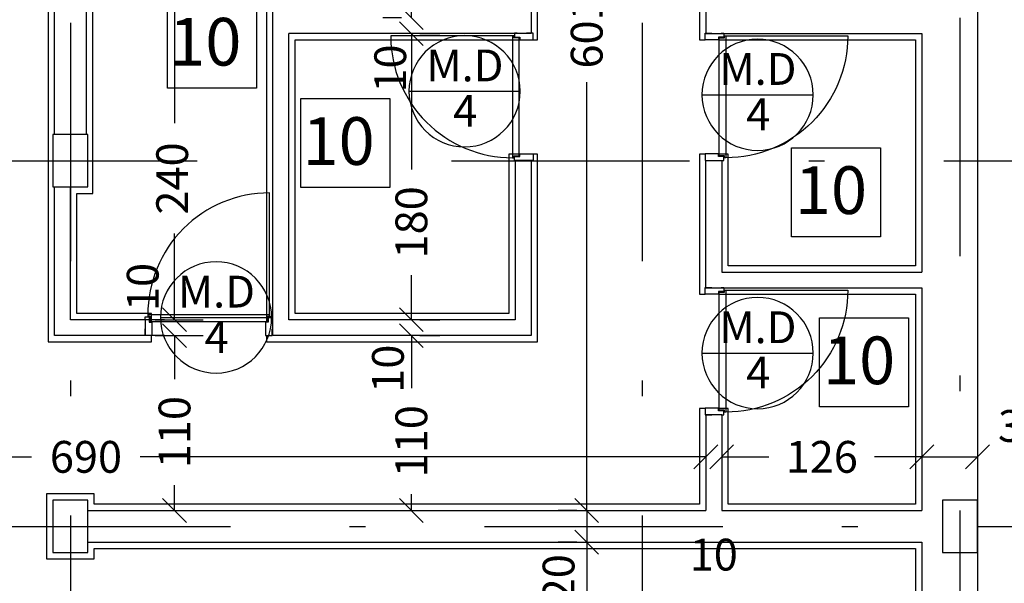
# Model space of a CAD drawing. Units: millimetres. Extents: x 193 to 547, y 2 to 125.
# Drawn here: x 311 to 317, y 41 to 44 of the extents above; entities that cross this region are included whole.
import ezdxf
from ezdxf.enums import TextEntityAlignment as Align

# ---------------------------------------------------------------- set-up
doc = ezdxf.new("R2010")
doc.units = ezdxf.units.MM
doc.header["$MEASUREMENT"] = 0
doc.linetypes.add('DASHDOT', pattern=[1, 0.5, -0.25, 0, -0.25])
doc.linetypes.add('HIDDEN', pattern=[0.375, 0.25, -0.125])
for name, color, linetype in [('AXIS-DASHDOT', 9, 'HIDDEN'), ('COLUMN', 6, 'Continuous'), ('DIM', 115, 'Continuous'), ('DOOR', 110, 'Continuous'), ('ELEV-1', 131, 'Continuous'), ('finishing', 2, 'Continuous'), ('TEXT-0', 163, 'Continuous'), ('TEXT-1', 255, 'Continuous'), ('WALL-100', 1, 'Continuous'), ('WINDOW-TYPE', 73, 'Continuous')]:
    doc.layers.add(name, color=color, linetype=linetype)
doc.styles.add('ROMANC', font='ROMANC.SHX')
doc.styles.add('ROMANS', font='romans.shx', dxfattribs={"height": 0.2})
doc.dimstyles.new('inter', dxfattribs={"dimtxt": 0.2, "dimasz": 0.15, "dimexe": 0.18, "dimexo": 0.0625, "dimgap": 0.09, "dimtad": 0, "dimlfac": 100, "dimzin": 12, "dimdsep": 46, "dimtxsty": 'ROMANS', "dimblk1": 'OBLIQUE', "dimblk2": 'OBLIQUE', "dimsah": 1, "dimcen": 0.09, "dimclrd": 256, "dimclre": 256, "dimclrt": 256, "dimadec": 0, "dimazin": 0, "dimtfac": 1, "dimtofl": 0, "dimtmove": 2, "dimatfit": 3, "dimldrblk": 'OBLIQUE', "dimfxl": 1, "dimtolj": 1, "dimtzin": 0, "dimarcsym": 0})

# ---------------------------------------------------------------- blocks, each defined once
blk = doc.blocks.new('dorr')
at = {"layer": 'DOOR'}
for points in [[(52.7701, 76.2157), (52.7701, 76.1999), (52.7938, 76.1999), (52.7938, 76.2314), (52.8096, 76.2314), (52.8096, 76.3109), (52.7701, 76.3109), (52.7701, 76.2709)], [(53.5201, 76.2157), (53.5201, 76.1999), (53.4964, 76.1999), (53.4964, 76.2314), (53.4806, 76.2314), (53.4806, 76.3109), (53.5201, 76.3109), (53.5201, 76.2709)], [(52.7859, 76.188), (52.7859, 76.1959), (52.7978, 76.1959), (52.7978, 76.2275), (53.4925, 76.2275), (53.4925, 76.1959), (53.5043, 76.1959), (53.5043, 76.188), (52.7859, 76.188)]]:
    blk.add_lwpolyline(points, dxfattribs=at)
blk.add_lwpolyline([(53.5043, 76.188), (53.5043, 75.4696, -0.414214), (52.7859, 76.188)], format="xyb", dxfattribs=at)
blk = doc.blocks.new('Ald1')
blk.add_line((-0.274, 0.2772), (-0.974, 0.2772))
blk.add_circle((-0.624, 0.2772), 0.35)
at = {"layer": 'TEXT-0', "style": 'ROMANS'}
blk.add_attdef('55', text='', height=0.2, dxfattribs=at).set_placement((-0.6277, 0.1285), align=Align.MIDDLE)
at = {"layer": 'TEXT-1', "style": 'ROMANS'}
blk.add_attdef('ALD', text='', height=0.2, dxfattribs=at).set_placement((-0.6265, 0.4139), align=Align.MIDDLE)
blk = doc.blocks.new('_OBLIQUE')
at = {"color": 0, "linetype": 'ByBlock'}
blk.add_line((-0.5, -0.5), (0.5, 0.5), dxfattribs=at)
blk = doc.blocks.new('*D857')
at = {"layer": 'DEFPOINTS', "color": 0, "transparency": 16777216}
for p in [(314.429, 47.1803), (314.429, 41.1653), (314.429, 41.1653)]:
    blk.add_point(p, dxfattribs=at)
at = {"layer": 'DIM', "lineweight": -2, "transparency": 16777216}
for p, q in [((314.3665, 47.1803), (314.249, 47.1803)), ((314.429, 47.1803), (314.429, 44.4867)), ((314.429, 41.1653), (314.429, 43.859)), ((314.3665, 41.1653), (314.249, 41.1653))]:
    blk.add_line(p, q, dxfattribs=at)
at = {"layer": 'DIM', "lineweight": -2, "transparency": 16777216, "xscale": 0.15, "yscale": 0.15, "zscale": 0.15}
for p, rotation in [((314.429, 47.1803), 90), ((314.429, 41.1653), 270)]:
    blk.add_blockref('_OBLIQUE', p, dxfattribs=dict(at, rotation=rotation))
at = {"layer": 'DIM', "transparency": 16777216, "insert": (314.429, 44.1728), "char_height": 0.2, "attachment_point": 5, "rotation": 90, "style": 'ROMANS'}
blk.add_mtext('\\A1;601', dxfattribs=at)
blk = doc.blocks.new('*D858')
at = {"layer": 'DEFPOINTS', "color": 0, "transparency": 16777216}
for p in [(314.429, 41.1653), (314.429, 40.9653), (314.429, 40.9653)]:
    blk.add_point(p, dxfattribs=at)
at = {"layer": 'DIM', "lineweight": -2, "transparency": 16777216}
for p, q in [((314.3665, 41.1653), (314.249, 41.1653)), ((314.429, 41.1653), (314.429, 40.9653)), ((314.3665, 40.9653), (314.249, 40.9653))]:
    blk.add_line(p, q, dxfattribs=at)
at = {"layer": 'DIM', "lineweight": -2, "transparency": 16777216, "xscale": 0.15, "yscale": 0.15, "zscale": 0.15}
for p, rotation in [((314.429, 41.1653), 90), ((314.429, 40.9653), 270)]:
    blk.add_blockref('_OBLIQUE', p, dxfattribs=dict(at, rotation=rotation))
at = {"layer": 'DIM', "transparency": 16777216, "insert": (314.2519, 40.7388), "char_height": 0.2, "attachment_point": 5, "rotation": 90, "style": 'ROMANS'}
blk.add_mtext('\\A1;20', dxfattribs=at)
blk = doc.blocks.new('*D859')
at = {"layer": 'DEFPOINTS', "color": 0, "transparency": 16777216}
for p in [(314.429, 40.9653), (314.429, 26.0503), (314.429, 26.0503)]:
    blk.add_point(p, dxfattribs=at)
at = {"layer": 'DIM', "lineweight": -2, "transparency": 16777216}
for p, q in [((314.3665, 40.9653), (314.249, 40.9653)), ((314.429, 40.9653), (314.429, 33.9359)), ((314.429, 26.0503), (314.429, 33.0797)), ((314.4915, 26.0503), (314.609, 26.0503))]:
    blk.add_line(p, q, dxfattribs=at)
at = {"layer": 'DIM', "lineweight": -2, "transparency": 16777216, "xscale": 0.15, "yscale": 0.15, "zscale": 0.15}
for p, rotation in [((314.429, 40.9653), 90), ((314.429, 26.0503), 270)]:
    blk.add_blockref('_OBLIQUE', p, dxfattribs=dict(at, rotation=rotation))
at = {"layer": 'DIM', "transparency": 16777216, "insert": (314.429, 33.5078), "char_height": 0.2, "attachment_point": 5, "rotation": 90, "style": 'ROMANS'}
blk.add_mtext('\\A1;1492', dxfattribs=at)
blk = doc.blocks.new('*D890')
at = {"layer": 'DEFPOINTS', "color": 0, "transparency": 16777216}
for p in [(308.279, 41.5025), (315.179, 41.5025), (315.179, 41.5025)]:
    blk.add_point(p, dxfattribs=at)
at = {"layer": 'DIM', "lineweight": -2, "transparency": 16777216}
for p, q in [((308.279, 41.5025), (310.934, 41.5025)), ((315.179, 41.5025), (311.6188, 41.5025)), ((308.279, 41.44), (308.279, 41.3225)), ((315.179, 41.44), (315.179, 41.3225))]:
    blk.add_line(p, q, dxfattribs=at)
at = {"layer": 'DIM', "lineweight": -2, "transparency": 16777216, "xscale": 0.15, "yscale": 0.15, "zscale": 0.15, "rotation": 179.9999999999902}
blk.add_blockref('_OBLIQUE', (308.279, 41.5025), dxfattribs=at)
at = {"layer": 'DIM', "lineweight": -2, "transparency": 16777216, "xscale": 0.15, "yscale": 0.15, "zscale": 0.15}
blk.add_blockref('_OBLIQUE', (315.179, 41.5025), dxfattribs=at)
at = {"layer": 'DIM', "transparency": 16777216, "insert": (311.2764, 41.5025), "char_height": 0.2, "attachment_point": 5, "style": 'ROMANS'}
blk.add_mtext('\\A1;690', dxfattribs=at)
blk = doc.blocks.new('*D891')
at = {"layer": 'DEFPOINTS', "color": 0, "transparency": 16777216}
for p in [(315.179, 41.5025), (315.279, 41.5025), (315.279, 41.5025)]:
    blk.add_point(p, dxfattribs=at)
at = {"layer": 'DIM', "lineweight": -2, "transparency": 16777216}
for p, q in [((315.179, 41.5025), (315.029, 41.5025)), ((315.279, 41.5025), (315.429, 41.5025)), ((315.179, 41.44), (315.179, 41.3225)), ((315.279, 41.44), (315.279, 41.3225))]:
    blk.add_line(p, q, dxfattribs=at)
at = {"layer": 'DIM', "lineweight": -2, "transparency": 16777216, "xscale": 0.15, "yscale": 0.15, "zscale": 0.15}
blk.add_blockref('_OBLIQUE', (315.179, 41.5025), dxfattribs=at)
at = {"layer": 'DIM', "lineweight": -2, "transparency": 16777216, "xscale": 0.15, "yscale": 0.15, "zscale": 0.15, "rotation": 179.9999999999902}
blk.add_blockref('_OBLIQUE', (315.279, 41.5025), dxfattribs=at)
at = {"layer": 'DIM', "transparency": 16777216, "insert": (315.229, 40.8875), "char_height": 0.2, "attachment_point": 5, "style": 'ROMANS'}
blk.add_mtext('\\A1;10', dxfattribs=at)
blk = doc.blocks.new('*D892')
at = {"layer": 'DEFPOINTS', "color": 0, "transparency": 16777216}
for p in [(315.279, 41.5025), (316.539, 41.5025), (316.539, 41.5025)]:
    blk.add_point(p, dxfattribs=at)
at = {"layer": 'DIM', "lineweight": -2, "transparency": 16777216}
for p, q in [((315.279, 41.5025), (315.5761, 41.5025)), ((316.539, 41.5025), (316.2419, 41.5025)), ((315.279, 41.44), (315.279, 41.3225)), ((316.539, 41.44), (316.539, 41.3225))]:
    blk.add_line(p, q, dxfattribs=at)
at = {"layer": 'DIM', "lineweight": -2, "transparency": 16777216, "xscale": 0.15, "yscale": 0.15, "zscale": 0.15, "rotation": 179.9999999999902}
blk.add_blockref('_OBLIQUE', (315.279, 41.5025), dxfattribs=at)
at = {"layer": 'DIM', "lineweight": -2, "transparency": 16777216, "xscale": 0.15, "yscale": 0.15, "zscale": 0.15}
blk.add_blockref('_OBLIQUE', (316.539, 41.5025), dxfattribs=at)
at = {"layer": 'DIM', "transparency": 16777216, "insert": (315.909, 41.5025), "char_height": 0.2, "attachment_point": 5, "style": 'ROMANS'}
blk.add_mtext('\\A1;126', dxfattribs=at)
blk = doc.blocks.new('*D893')
at = {"layer": 'DEFPOINTS', "color": 0, "transparency": 16777216}
for p in [(316.539, 41.5025), (316.889, 41.5025), (316.889, 41.5025)]:
    blk.add_point(p, dxfattribs=at)
at = {"layer": 'DIM', "lineweight": -2, "transparency": 16777216}
for p, q in [((316.539, 41.5025), (316.889, 41.5025)), ((316.539, 41.44), (316.539, 41.3225)), ((316.889, 41.44), (316.889, 41.3225))]:
    blk.add_line(p, q, dxfattribs=at)
at = {"layer": 'DIM', "lineweight": -2, "transparency": 16777216, "xscale": 0.15, "yscale": 0.15, "zscale": 0.15, "rotation": 179.9999999999902}
blk.add_blockref('_OBLIQUE', (316.539, 41.5025), dxfattribs=at)
at = {"layer": 'DIM', "lineweight": -2, "transparency": 16777216, "xscale": 0.15, "yscale": 0.15, "zscale": 0.15}
blk.add_blockref('_OBLIQUE', (316.889, 41.5025), dxfattribs=at)
at = {"layer": 'DIM', "transparency": 16777216, "insert": (317.1698, 41.6969), "char_height": 0.2, "attachment_point": 5, "style": 'ROMANS'}
blk.add_mtext('\\A1;35', dxfattribs=at)
blk = doc.blocks.new('*D905')
at = {"layer": 'DEFPOINTS', "color": 0, "transparency": 16777216}
for p in [(313.3252, 45.7653), (313.3252, 44.2653), (313.3252, 44.2653)]:
    blk.add_point(p, dxfattribs=at)
at = {"layer": 'DIM', "lineweight": -2, "transparency": 16777216}
for p, q in [((313.2627, 45.7653), (313.1452, 45.7653)), ((313.3252, 45.7653), (313.3252, 45.3482)), ((313.3252, 44.2653), (313.3252, 44.6825)), ((313.2627, 44.2653), (313.1452, 44.2653))]:
    blk.add_line(p, q, dxfattribs=at)
at = {"layer": 'DIM', "lineweight": -2, "transparency": 16777216, "xscale": 0.15, "yscale": 0.15, "zscale": 0.15}
for p, rotation in [((313.3252, 45.7653), 90), ((313.3252, 44.2653), 270)]:
    blk.add_blockref('_OBLIQUE', p, dxfattribs=dict(at, rotation=rotation))
at = {"layer": 'DIM', "transparency": 16777216, "insert": (313.3252, 45.0153), "char_height": 0.2, "attachment_point": 5, "rotation": 90, "style": 'ROMANS'}
blk.add_mtext('\\A1;150', dxfattribs=at)
blk = doc.blocks.new('*D906')
at = {"layer": 'DEFPOINTS', "color": 0, "transparency": 16777216}
for p in [(313.3252, 44.2653), (313.3165, 44.1653), (313.3252, 44.1653)]:
    blk.add_point(p, dxfattribs=at)
at = {"layer": 'DIM', "lineweight": -2, "transparency": 16777216}
for p, q in [((313.3252, 44.2653), (313.3252, 44.4153)), ((313.2627, 44.2653), (313.1452, 44.2653)), ((313.3252, 44.1653), (313.3252, 44.0153)), ((313.379, 44.1653), (313.5052, 44.1653))]:
    blk.add_line(p, q, dxfattribs=at)
at = {"layer": 'DIM', "lineweight": -2, "transparency": 16777216, "xscale": 0.15, "yscale": 0.15, "zscale": 0.15}
for p, rotation in [((313.3252, 44.2653), 270), ((313.3252, 44.1653), 90)]:
    blk.add_blockref('_OBLIQUE', p, dxfattribs=dict(at, rotation=rotation))
at = {"layer": 'DIM', "transparency": 16777216, "insert": (313.1922, 43.9459), "char_height": 0.2, "attachment_point": 5, "rotation": 90, "style": 'ROMANS'}
blk.add_mtext('\\A1;10', dxfattribs=at)
blk = doc.blocks.new('*D907')
at = {"layer": 'DEFPOINTS', "color": 0, "transparency": 16777216}
for p in [(313.3165, 44.1653), (313.3165, 42.3653), (313.3252, 42.3653)]:
    blk.add_point(p, dxfattribs=at)
at = {"layer": 'DIM', "lineweight": -2, "transparency": 16777216}
for p, q in [((313.3252, 44.1653), (313.3252, 43.3107)), ((313.379, 44.1653), (313.5052, 44.1653)), ((313.3252, 42.3653), (313.3252, 42.645)), ((313.379, 42.3653), (313.5052, 42.3653))]:
    blk.add_line(p, q, dxfattribs=at)
at = {"layer": 'DIM', "lineweight": -2, "transparency": 16777216, "xscale": 0.15, "yscale": 0.15, "zscale": 0.15}
for p, rotation in [((313.3252, 44.1653), 90), ((313.3252, 42.3653), 270)]:
    blk.add_blockref('_OBLIQUE', p, dxfattribs=dict(at, rotation=rotation))
at = {"layer": 'DIM', "transparency": 16777216, "insert": (313.3252, 42.9778), "char_height": 0.2, "attachment_point": 5, "rotation": 90, "style": 'ROMANS'}
blk.add_mtext('\\A1;180', dxfattribs=at)
blk = doc.blocks.new('*D908')
at = {"layer": 'DEFPOINTS', "color": 0, "transparency": 16777216}
for p in [(313.3165, 42.3653), (313.3165, 42.2653), (313.3252, 42.2653)]:
    blk.add_point(p, dxfattribs=at)
at = {"layer": 'DIM', "lineweight": -2, "transparency": 16777216}
for p, q in [((313.3252, 42.3653), (313.3252, 42.5153)), ((313.379, 42.3653), (313.5052, 42.3653)), ((313.3252, 42.2653), (313.3252, 42.1153)), ((313.379, 42.2653), (313.5052, 42.2653))]:
    blk.add_line(p, q, dxfattribs=at)
at = {"layer": 'DIM', "lineweight": -2, "transparency": 16777216, "xscale": 0.15, "yscale": 0.15, "zscale": 0.15}
for p, rotation in [((313.3252, 42.3653), 270), ((313.3252, 42.2653), 90)]:
    blk.add_blockref('_OBLIQUE', p, dxfattribs=dict(at, rotation=rotation))
at = {"layer": 'DIM', "transparency": 16777216, "insert": (313.1775, 42.0572), "char_height": 0.2, "attachment_point": 5, "rotation": 90, "style": 'ROMANS'}
blk.add_mtext('\\A1;10', dxfattribs=at)
blk = doc.blocks.new('*D909')
at = {"layer": 'DEFPOINTS', "color": 0, "transparency": 16777216}
for p in [(313.3165, 42.2653), (313.3165, 41.1653), (313.3252, 41.1653)]:
    blk.add_point(p, dxfattribs=at)
at = {"layer": 'DIM', "lineweight": -2, "transparency": 16777216}
for p, q in [((313.3252, 42.2653), (313.3252, 41.9337)), ((313.379, 42.2653), (313.5052, 42.2653)), ((313.3252, 41.1653), (313.3252, 41.2679)), ((313.379, 41.1653), (313.5052, 41.1653))]:
    blk.add_line(p, q, dxfattribs=at)
at = {"layer": 'DIM', "lineweight": -2, "transparency": 16777216, "xscale": 0.15, "yscale": 0.15, "zscale": 0.15}
for p, rotation in [((313.3252, 42.2653), 90), ((313.3252, 41.1653), 270)]:
    blk.add_blockref('_OBLIQUE', p, dxfattribs=dict(at, rotation=rotation))
at = {"layer": 'DIM', "transparency": 16777216, "insert": (313.3252, 41.6008), "char_height": 0.2, "attachment_point": 5, "rotation": 90, "style": 'ROMANS'}
blk.add_mtext('\\A1;110', dxfattribs=at)
blk = doc.blocks.new('*D913')
at = {"layer": 'DEFPOINTS', "color": 0, "transparency": 16777216}
for p in [(311.834, 44.7653), (311.6487, 42.3653), (311.834, 42.3653)]:
    blk.add_point(p, dxfattribs=at)
at = {"layer": 'DIM', "lineweight": -2, "transparency": 16777216}
for p, q in [((311.7715, 44.7653), (311.654, 44.7653)), ((311.834, 44.7653), (311.834, 43.6011)), ((311.834, 42.3653), (311.834, 42.9068)), ((311.7112, 42.3653), (312.014, 42.3653))]:
    blk.add_line(p, q, dxfattribs=at)
at = {"layer": 'DIM', "lineweight": -2, "transparency": 16777216, "xscale": 0.15, "yscale": 0.15, "zscale": 0.15}
for p, rotation in [((311.834, 44.7653), 90), ((311.834, 42.3653), 270)]:
    blk.add_blockref('_OBLIQUE', p, dxfattribs=dict(at, rotation=rotation))
at = {"layer": 'DIM', "transparency": 16777216, "insert": (311.8192, 43.2539), "char_height": 0.2, "attachment_point": 5, "rotation": 90, "style": 'ROMANS'}
blk.add_mtext('\\A1;240', dxfattribs=at)
blk = doc.blocks.new('*D914')
at = {"layer": 'DEFPOINTS', "color": 0, "transparency": 16777216}
for p in [(311.6487, 42.2653), (311.6487, 41.1653), (311.834, 41.1653)]:
    blk.add_point(p, dxfattribs=at)
at = {"layer": 'DIM', "lineweight": -2, "transparency": 16777216}
for p, q in [((311.7112, 42.2653), (312.014, 42.2653)), ((311.834, 42.2653), (311.834, 41.9909)), ((311.834, 41.1653), (311.834, 41.3252)), ((311.7112, 41.1653), (312.014, 41.1653))]:
    blk.add_line(p, q, dxfattribs=at)
at = {"layer": 'DIM', "lineweight": -2, "transparency": 16777216, "xscale": 0.15, "yscale": 0.15, "zscale": 0.15}
for p, rotation in [((311.834, 42.2653), 90), ((311.834, 41.1653), 270)]:
    blk.add_blockref('_OBLIQUE', p, dxfattribs=dict(at, rotation=rotation))
at = {"layer": 'DIM', "transparency": 16777216, "insert": (311.834, 41.6581), "char_height": 0.2, "attachment_point": 5, "rotation": 90, "style": 'ROMANS'}
blk.add_mtext('\\A1;110', dxfattribs=at)
blk = doc.blocks.new('*D915')
at = {"layer": 'DEFPOINTS', "color": 0, "transparency": 16777216}
for p in [(311.834, 42.3653), (311.834, 42.2653), (311.834, 42.2653)]:
    blk.add_point(p, dxfattribs=at)
at = {"layer": 'DIM', "lineweight": -2, "transparency": 16777216}
for p, q in [((311.834, 42.3653), (311.834, 42.5153)), ((311.7715, 42.3653), (311.654, 42.3653)), ((311.7715, 42.2653), (311.654, 42.2653)), ((311.834, 42.2653), (311.834, 42.1153))]:
    blk.add_line(p, q, dxfattribs=at)
at = {"layer": 'DIM', "lineweight": -2, "transparency": 16777216, "xscale": 0.15, "yscale": 0.15, "zscale": 0.15}
for p, rotation in [((311.834, 42.3653), 270), ((311.834, 42.2653), 90)]:
    blk.add_blockref('_OBLIQUE', p, dxfattribs=dict(at, rotation=rotation))
at = {"layer": 'DIM', "transparency": 16777216, "insert": (311.634, 42.5713), "char_height": 0.2, "attachment_point": 5, "rotation": 90, "style": 'ROMANS'}
blk.add_mtext('\\A1;10', dxfattribs=at)

msp = doc.modelspace()

# ---------------------------------------------------------------- linework, layer by layer
at = {"layer": 'AXIS-DASHDOT', "linetype": 'DASHDOT', "ltscale": 3}
for p, q in [((311.1790019, 50.4334986), (311.1790019, 25.3983931)), ((314.7790019, 50.4334986), (314.7790019, 25.3983931)), ((316.7790019, 47.3653429), (316.7790019, 25.3933094)), ((291.8768894, 43.3653429), (317.3776765, 43.3653429)), ((292.0858627, 41.0653429), (317.4200772, 41.0653429))]:
    msp.add_line(p, q, dxfattribs=at)
at = {"layer": 'COLUMN', "elevation": 0}
for points in [[(311.2890019, 43.2003429), (311.2890019, 43.5303429), (311.0690019, 43.5303429), (311.0690019, 43.2003429)], [(311.2890019, 40.9003429), (311.2890019, 41.2303429), (311.0690019, 41.2303429), (311.0690019, 40.9003429)], [(316.8890019, 40.9003429), (316.8890019, 41.2303429), (316.6690019, 41.2303429), (316.6690019, 40.9003429)]]:
    msp.add_lwpolyline(points, close=True, dxfattribs=at)
at = {"layer": 'ELEV-1', "elevation": 0}
for points in [[(311.79033, 44.3814714), (312.35033, 44.3814714), (312.35033, 43.8214714), (311.79033, 43.8214714), (311.79033, 44.3814714)], [(312.6293501, 43.7566378), (313.1893501, 43.7566378), (313.1893501, 43.1966378), (312.6293501, 43.1966378), (312.6293501, 43.7566378)], [(315.7183835, 43.447733), (316.2783835, 43.447733), (316.2783835, 42.887733), (315.7183835, 42.887733), (315.7183835, 43.447733)], [(315.8954643, 42.3769326), (316.4554643, 42.3769326), (316.4554643, 41.8169326), (315.8954643, 41.8169326), (315.8954643, 42.3769326)]]:
    msp.add_lwpolyline(points, dxfattribs=at)
at = {"layer": 'finishing', "elevation": 0}
for points in [[(311.155844, 46.4203429), (311.0390019, 46.4203429), (311.0390019, 42.2253429), (311.6887387, 42.2253429), (311.6887387, 42.2653429)], [(314.0926861, 44.1253429), (314.1190019, 44.1253429), (314.1190019, 45.0053429), (314.0926861, 45.0053429)], [(315.1747914, 45.0053429), (315.1390019, 45.0053429), (315.1390019, 44.1253429), (315.1747914, 44.1253429)], [(311.6887387, 42.3506061), (311.6887387, 42.4053429), (311.2190019, 42.4053429), (311.2190019, 43.1603429), (311.3190019, 43.1603429), (311.3190019, 44.7253429), (312.4140019, 44.7253429), (312.4140019, 42.3506061)], [(314.007423, 43.4074482), (313.9390019, 43.4074482), (313.9390019, 42.4053429), (312.5940019, 42.4053429), (312.5940019, 44.1253429), (314.007423, 44.1253429)], [(315.2600545, 44.1253429), (316.4990019, 44.1253429), (316.4990019, 42.7053429), (315.3190019, 42.7053429), (315.3190019, 43.4074482), (315.2600545, 43.4074482)], [(312.4140019, 42.2653429), (312.4140019, 42.2253429), (314.1190019, 42.2253429), (314.1190019, 43.4074482), (314.0926861, 43.4074482)], [(315.1747914, 43.4074482), (315.1390019, 43.4074482), (315.1390019, 42.5253429), (315.1747914, 42.5253429)], [(315.2600545, 42.5253429), (316.4990019, 42.5253429), (316.4990019, 41.2053429), (315.3190019, 41.2053429), (315.3190019, 41.8074482), (315.2600545, 41.8074482)], [(315.1747914, 41.8074482), (315.1390019, 41.8074482), (315.1390019, 41.2053429), (311.3290019, 41.2053429), (311.3290019, 41.2703429), (311.0290019, 41.2703429), (311.0290019, 40.8603429), (311.3290019, 40.8603429), (311.3290019, 40.9253429), (316.4990019, 40.9253429), (316.4990019, 37.3353429), (316.5390019, 37.3353429)]]:
    msp.add_lwpolyline(points, dxfattribs=at)
at = {"layer": 'WALL-100'}
for p, q in [((316.8890019, 47.5303429), (316.8890019, 37.3803429)), ((311.0790019, 43.5303429), (311.0790019, 46.3803429)), ((314.0790019, 44.9653429), (314.0790019, 44.1653429)), ((315.1790019, 44.9653429), (315.1790019, 44.1653429)), ((311.2790019, 43.5303429), (311.2790019, 44.7653429)), ((312.4540019, 42.2653429), (312.4540019, 44.7653429)), ((312.5540019, 42.3653429), (312.5540019, 44.1653429)), ((314.0790019, 44.1653429), (312.5540019, 44.1653429)), ((315.1790019, 44.1653429), (316.5390019, 44.1653429)), ((316.5390019, 44.1653429), (316.5390019, 42.6653429)), ((313.9790019, 43.3674482), (313.9790019, 42.3653429)), ((314.0790019, 43.3674482), (313.9790019, 43.3674482)), ((314.0790019, 43.3674482), (314.0790019, 42.2653429)), ((315.1790019, 43.3674482), (315.2790019, 43.3674482)), ((315.1790019, 42.5653429), (315.1790019, 43.3674482)), ((315.2790019, 43.3674482), (315.2790019, 42.6653429)), ((311.0790019, 42.2653429), (311.0790019, 43.2003429)), ((311.1790019, 42.3653429), (311.1790019, 43.2003429)), ((315.2790019, 42.6653429), (316.5390019, 42.6653429)), ((315.1790019, 42.5653429), (316.5390019, 42.5653429)), ((316.5390019, 42.5653429), (316.5390019, 41.1653429)), ((311.6487387, 42.3653429), (311.1790019, 42.3653429)), ((311.6487387, 42.3653429), (311.1790019, 42.3653429)), ((311.6487387, 42.3653429), (311.6487387, 42.2653429)), ((313.9790019, 42.3653429), (312.5540019, 42.3653429)), ((311.6487387, 42.2653429), (311.0790019, 42.2653429)), ((311.6487387, 42.2653429), (311.0790019, 42.2653429)), ((314.0790019, 42.2653429), (312.4540019, 42.2653429)), ((315.1790019, 41.7674482), (315.1790019, 41.1653429)), ((315.1790019, 41.7674482), (315.1790019, 41.4653429)), ((315.2790019, 41.7674482), (315.1790019, 41.7674482)), ((315.2790019, 41.7674482), (315.2790019, 41.1653429)), ((311.2890019, 41.1653429), (315.1790019, 41.1653429)), ((315.2790019, 41.1653429), (316.5390019, 41.1653429)), ((311.2890019, 40.9653429), (316.5390019, 40.9653429)), ((316.5390019, 40.9653429), (316.5390019, 37.3803429))]:
    msp.add_line(p, q, dxfattribs=at)

# ---------------------------------------------------------------- block references
at = {"layer": 'DOOR', "yscale": 1.066666666666436}
for p, xscale, zscale, rotation in [((232.6943736, -12.9206835), -1.066666666666436, 1.066666666666454, 270), ((396.5731039, -12.9206835), 1.066666666666436, 1.066666666666436, 90), ((255.360607, 123.6636554), -1.066666666666436, 1.066666666666454, 180), ((396.5731039, -14.5206835), 1.066666666666436, 1.066666666666436, 90)]:
    msp.add_blockref('dorr', p, dxfattribs=dict(at, xscale=xscale, zscale=zscale, rotation=rotation))
at = {"layer": 'WINDOW-TYPE'}
ref = msp.add_blockref('Ald1', (313.0361489, 43.525284), dxfattribs=dict(at, xscale=-1))
ref.add_attrib('55', '4', dxfattribs={"layer": 'TEXT-0', "height": 0.2, "style": 'ROMANS'}).set_placement((313.6638284, 43.6538289), align=Align.MIDDLE)
ref.add_attrib('ALD', 'M.D', dxfattribs={"layer": 'TEXT-1', "height": 0.2, "style": 'ROMANS'}).set_placement((313.6626239, 43.9391646), align=Align.MIDDLE)
ref = msp.add_blockref('Ald1', (314.8808294, 43.5031193), dxfattribs=dict(at, xscale=-1))
ref.add_attrib('55', '4', dxfattribs={"layer": 'TEXT-0', "height": 0.2, "style": 'ROMANS'}).set_placement((315.5085089, 43.6316642), align=Align.MIDDLE)
ref.add_attrib('ALD', 'M.D', dxfattribs={"layer": 'TEXT-1', "height": 0.2, "style": 'ROMANS'}).set_placement((315.5073044, 43.9169999), align=Align.MIDDLE)
ref = msp.add_blockref('Ald1', (311.4715668, 42.1023358), dxfattribs=dict(at, xscale=-1))
ref.add_attrib('55', '4', dxfattribs={"layer": 'TEXT-0', "height": 0.2, "style": 'ROMANS'}).set_placement((312.0992463, 42.2308806), align=Align.MIDDLE)
ref.add_attrib('ALD', 'M.D', dxfattribs={"layer": 'TEXT-1', "height": 0.2, "style": 'ROMANS'}).set_placement((312.0980418, 42.5162163), align=Align.MIDDLE)
ref = msp.add_blockref('Ald1', (314.8808294, 41.8781193), dxfattribs=dict(at, xscale=-1))
ref.add_attrib('55', '4', dxfattribs={"layer": 'TEXT-0', "height": 0.2, "style": 'ROMANS'}).set_placement((315.5085089, 42.0066641), align=Align.MIDDLE)
ref.add_attrib('ALD', 'M.D', dxfattribs={"layer": 'TEXT-1', "height": 0.2, "style": 'ROMANS'}).set_placement((315.5073044, 42.2919999), align=Align.MIDDLE)

# ---------------------------------------------------------------- texts
at = {"layer": 'TEXT-1', "style": 'ROMANC'}
for p in [(311.800856, 43.9642605), (312.6398761, 43.339427), (315.7398559, 43.0305222), (315.9169367, 41.9597217)]:
    msp.add_text('10', height=0.3, dxfattribs=at).set_placement(p)

# ---------------------------------------------------------------- dimensions: what is measured, and where the dimension line sits
at = {"layer": 'DIM'}
dim = msp.add_aligned_dim(p1=(314.4290019, 47.1803429), p2=(314.4290019, 41.1653429), distance=0, text='601', dimstyle='inter', dxfattribs=at)
dim.commit()
dim.dimension.update_dxf_attribs({"geometry": '*D857', "text_midpoint": (314.4290019, 44.1728429)})
for base, p1, p2, angle, picture, middle in [((313.3252247, 44.2653429), (313.3252247, 45.7653429), (313.3252247, 44.2653429), 90, '*D905', (313.3252247, 45.0153429)), ((316.5390019, 41.5025471), (315.2790019, 41.5025471), (316.5390019, 41.5025471), 180, '*D892', (315.9090019, 41.5025471)), ((315.2790019, 41.5025471), (315.1790019, 41.5025471), (315.2790019, 41.5025471), 180, '*D891', (315.2290019, 40.8875471))]:
    dim = msp.add_linear_dim(base=base, p1=p1, p2=p2, angle=angle, dimstyle='inter', dxfattribs=at)
    dim.commit()
    dim.dimension.update_dxf_attribs({"geometry": picture, "text_midpoint": middle})
for base, p1, p2, angle, picture, middle in [((311.8340019, 42.3653429), (311.8340019, 44.7653429), (311.6487387, 42.3653429), 90, '*D913', (311.8191643, 43.2539121)), ((313.3252247, 44.1653429), (313.3252247, 44.2653429), (313.3165019, 44.1653429), 90, '*D906', (313.1922008, 43.9459189)), ((313.3252247, 42.3653429), (313.3165019, 44.1653429), (313.3165019, 42.3653429), 90, '*D907', (313.3252247, 42.9778113)), ((311.8340019, 42.2653429), (311.8340019, 42.3653429), (311.8340019, 42.2653429), 90, '*D915', (311.6340425, 42.5712942)), ((313.3252247, 42.2653429), (313.3165019, 42.3653429), (313.3165019, 42.2653429), 90, '*D908', (313.1775397, 42.0572234)), ((311.8340019, 41.1653429), (311.6487387, 42.2653429), (311.6487387, 41.1653429), 90, '*D914', (311.8340019, 41.6580779)), ((313.3252247, 41.1653429), (313.3165019, 42.2653429), (313.3165019, 41.1653429), 90, '*D909', (313.3252247, 41.6007992)), ((316.8890019, 41.5025471), (316.5390019, 41.5025471), (316.8890019, 41.5025471), 180, '*D893', (317.169828, 41.6968679)), ((315.1790019, 41.5025471), (308.2790019, 41.5025471), (315.1790019, 41.5025471), 180, '*D890', (311.2763952, 41.5025471)), ((314.4290019, 40.9653429), (314.4290019, 41.1653429), (314.4290019, 40.9653429), 90, '*D858', (314.2519486, 40.7388401))]:
    dim = msp.add_linear_dim(base=base, p1=p1, p2=p2, angle=angle, dimstyle='inter', dxfattribs=at)
    dim.commit()
    dim.dimension.update_dxf_attribs({"geometry": picture, "text_midpoint": middle, "dimtype": 160})
dim = msp.add_linear_dim(base=(314.4290019, 26.0503429), p1=(314.4290019, 40.9653429), p2=(314.4290019, 26.0503429), angle=90, text='1492', dimstyle='inter', dxfattribs=at)
dim.commit()
dim.dimension.update_dxf_attribs({"geometry": '*D859', "text_midpoint": (314.4290019, 33.5078429)})

doc.saveas('drawing.dxf')
